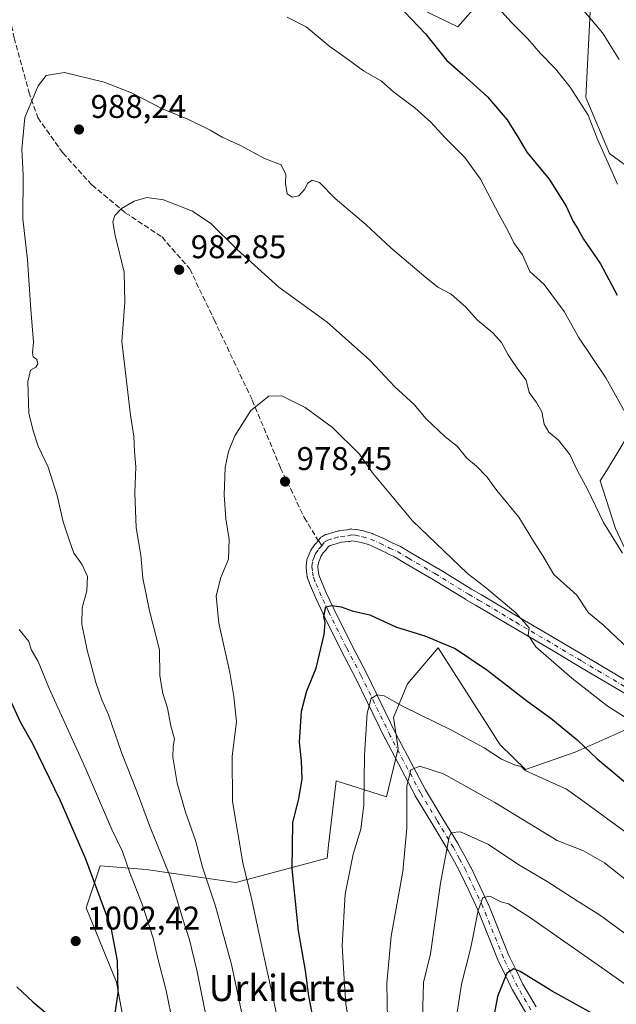
# Model space of a CAD drawing. Units: metres. Extents: x 620483 to 623919, y 4764192 to 4766568.
# Drawn here: x 620740 to 620922, y 4765222 to 4765522 of the extents above; entities that cross this region are included whole.
import ezdxf
from ezdxf.enums import TextEntityAlignment as Align

# ---------------------------------------------------------------- set-up
doc = ezdxf.new("R2010")
doc.units = ezdxf.units.M
doc.header["$MEASUREMENT"] = 0
doc.linetypes.add('DGN Style 3', pattern=[2.307223, 1.648017, -0.659207])
doc.linetypes.add('DGN Style 4', pattern=[2.638475, 1.318413, -0.659207, 0.001648, -0.659207])
for name, color, linetype, lineweight in [('Arbolado forestal CxS', 92, 'Continuous', 0), ('Curva de nivel maestra', 30, 'Continuous', 30), ('Curva de nivel normal', 30, 'Continuous', 0), ('Pastizal CxS', 92, 'Continuous', 0), ('Pista no pavimentada Cxs', 111, 'Continuous', 0), ('Pista no pavimentada eje', 91, 'DGN Style 4', 0), ('Punto de cota en terreno', 7, 'Continuous', 0), ('Rótulo de punto de cota en terreno', 7, 'Continuous', 0), ('Senda', 7, 'DGN Style 3', 0), ('Senda no paivmentada conexión', 7, 'DGN Style 3', 0), ('Texto cartográfico', 7, 'Continuous', 0)]:
    doc.layers.add(name, color=color, linetype=linetype, lineweight=lineweight)
doc.styles.add('Style-Arial', font='txt')

# ---------------------------------------------------------------- blocks, each defined once
blk = doc.blocks.new('*U7')
at = {"layer": 'Arbolado forestal CxS', "color": 92, "linetype": 'Continuous', "lineweight": 0}
blk.add_polyline3d([(620880.5985, 4765527.6637, 1004.4913), (620873.7325, 4765519.9287, 1002.3576), (620862.2095, 4765525.4641, 1001.1295)], dxfattribs=at)
blk = doc.blocks.new('5PATER')
at = {"layer": 'Punto de cota en terreno', "linetype": 'Continuous', "lineweight": 0}
h = blk.add_hatch(color=51, dxfattribs=at)
edge = h.paths.add_edge_path()
edge.add_ellipse((0, 0), major_axis=(-0.11, -0.111), ratio=0.999422, start_angle=0, end_angle=360)

msp = doc.modelspace()

# ---------------------------------------------------------------- linework, layer by layer
at = {"layer": 'Arbolado forestal CxS', "color": 92, "linetype": 'Continuous', "lineweight": 0}
for points in [[(620914.3035, 4765526.4683, 1010.8912), (620912.3745, 4765526.8993, 1010.4471), (620898.8677, 4765537.4871, 1009.5264), (620895.0523, 4765540.5913, 1009.511), (620882.7791, 4765550.5757, 1008.3806), (620880.4487, 4765537.1933, 1005.6512), (620880.5985, 4765527.6637, 1004.4913), (620873.7325, 4765519.9287, 1002.3576), (620862.2095, 4765525.4641, 1001.1295), (620840.4355, 4765536.5563, 999.015), (620823.5529, 4765559.7995, 1001.5088), (620806.7689, 4765576.6905, 1003), (620796.1211, 4765585.5313, 1003.1558), (620793.2511, 4765587.9143, 1003.0848), (620768.5113, 4765585.6133, 998.9634), (620741.9063, 4765580.7409, 996.45), (620718.9821, 4765584.1879, 994.7523)], [(620936.1495, 4765469.4487, 1008.2567), (620920.0805, 4765481.2671, 1005.3782), (620912.8249, 4765498.3091, 1005.3897), (620914.3035, 4765526.4683, 1010.8912)], [(620914.3035, 4765526.4683, 1010.8912), (620912.8249, 4765498.3091, 1005.3897), (620920.0805, 4765481.2671, 1005.3782), (620936.1495, 4765469.4487, 1008.2567)], [(620929.7723, 4765349.8761, 989.5574), (620921.8805, 4765366.9081, 990.4733), (620917.2049, 4765381.4501, 991.3876), (620919.6849, 4765385.3023, 992.1593), (620925.8771, 4765395.5691, 994.2359)], [(620925.8771, 4765395.5691, 994.2359), (620919.6849, 4765385.3023, 992.1593), (620917.2049, 4765381.4501, 991.3876), (620921.8805, 4765366.9081, 990.4733), (620929.7723, 4765349.8761, 989.5574)], [(620774.5503, 4765201.8763, 998.7428), (620769.6849, 4765228.4893, 1000.3266), (620760.4331, 4765251.2193, 1001.7436), (620764.6793, 4765263.9963, 998.5467), (620778.6713, 4765262.9481, 992.7921), (620806.0523, 4765258.9369, 981.4224), (620833.8877, 4765266.3703, 972.4163), (620834.3573, 4765270.3137, 972.539), (620836.6929, 4765289.9283, 972.5342), (620852.0159, 4765285.0881, 967.6322), (620855.5971, 4765299.7621, 967.1191), (620854.1773, 4765309.2709, 968.9062), (620858.4625, 4765319.5069, 971.9409), (620867.8197, 4765330.4599, 974.8154), (620886.7081, 4765300.8927, 970.9542), (620894.4501, 4765293.3905, 970.0491), (620909.6121, 4765298.7163, 973.9976), (620926.0163, 4765305.9681, 979.8413)], [(620926.0163, 4765305.9681, 979.8413), (620909.6121, 4765298.7163, 973.9976), (620894.4501, 4765293.3905, 970.0491), (620886.7081, 4765300.8927, 970.9542), (620867.8197, 4765330.4599, 974.8154), (620858.4625, 4765319.5069, 971.9409), (620854.1773, 4765309.2709, 968.9062), (620855.5971, 4765299.7621, 967.1191), (620852.0159, 4765285.0881, 967.6322), (620836.6929, 4765289.9283, 972.5342), (620834.3573, 4765270.3137, 972.539), (620833.8877, 4765266.3703, 972.4163), (620806.0523, 4765258.9369, 981.4224), (620778.6713, 4765262.9481, 992.7921), (620764.6793, 4765263.9963, 998.5467), (620760.4331, 4765251.2193, 1001.7436), (620769.6849, 4765228.4893, 1000.3266), (620774.5503, 4765201.8763, 998.7428)]]:
    msp.add_polyline3d(points, dxfattribs=at)
at = {"layer": 'Curva de nivel maestra', "color": 30, "linetype": 'Continuous', "lineweight": 30, "flags": 128}
for points, elevation in [([(620857.55, 4765524.4701), (620863.96, 4765517.7801), (620870.37, 4765509.6801), (620875.3, 4765505.3701), (620882.82, 4765498.5401), (620888.8, 4765491.5201), (620892.14, 4765486.1201), (620894.8, 4765481.6301), (620901.64, 4765473.4101), (620906.88, 4765465.1701), (620908.97, 4765460.5201), (620910.39, 4765458.2701), (620912.16, 4765455.1201), (620917.35, 4765447.6601), (620922.37, 4765438.0201)], 1000), ([(620831.06, 4765210.3501), (620828.32, 4765224.2301), (620827.32, 4765232.1201), (620825.12, 4765244.1601), (620823.24, 4765263.0701), (620823.48, 4765277.1101), (620825.27, 4765284.5701), (620826.26, 4765290.4401), (620826.04, 4765296.0601), (620825.48, 4765301.7201), (620826.12, 4765311.1401), (620827.69, 4765317.3801), (620830.61, 4765324.2601), (620832.98, 4765334.5401), (620833.26, 4765338.1001), (620832.88, 4765340.0701), (620833.53, 4765343.0201), (620835.38, 4765343.4201), (620838.14, 4765343.0101), (620841.56, 4765341.8101), (620846.93, 4765340.5901), (620855.1, 4765336.8401), (620863.68, 4765334.1501), (620872.99, 4765330.2501), (620882.58, 4765323.8201), (620895.22, 4765314.0701), (620902.17, 4765309.0301), (620910.16, 4765302.4201), (620916.24, 4765296.6701), (620921.83, 4765292.1101), (620930.6, 4765284.6701)], 975), ([(620769.17, 4765218.4801), (620770.14, 4765225.2401), (620769.98, 4765235.0401), (620768.04, 4765245.1901), (620760.27, 4765266.0501), (620752.54, 4765283.8201), (620744.12, 4765301.2701), (620740.39, 4765307.8701), (620736.95, 4765315.1001)], 1000), ([(620922.03, 4765215.0101), (620902.56, 4765225.8201), (620892.84, 4765231.8401), (620890.91, 4765232.5601), (620888.72, 4765231.3001), (620885.92, 4765224.1501), (620883.98, 4765213.7001)], 950), ([(620739.23, 4765227.1101), (620744.15, 4765222.4901), (620751.13, 4765216.6201)], 1000)]:
    msp.add_lwpolyline(points, dxfattribs=dict(at, elevation=elevation))
at = {"layer": 'Curva de nivel normal', "color": 30, "linetype": 'Continuous', "lineweight": 0, "flags": 128}
for points, elevation in [([(620882.24, 4765530.03), (620890.16, 4765521.19), (620895.18, 4765516.19), (620898.99, 4765511.8), (620903.58, 4765507.08), (620908.04, 4765501.54), (620913.5, 4765493), (620916.24, 4765485.8), (620922.46, 4765471.86)], 1005), ([(620909.52, 4765528.01), (620917.92, 4765518.08), (620922.99, 4765509.93)], 1010), ([(620821.74, 4765522.89), (620827.48, 4765519.91), (620834.79, 4765513.84), (620839.58, 4765510.47), (620845.05, 4765506.45), (620850.54, 4765503.28), (620854.27, 4765500), (620860.66, 4765495.17), (620865.59, 4765490.82), (620869.91, 4765486.03), (620875.91, 4765480.06), (620880.65, 4765473.47), (620886.37, 4765462.53), (620888.99, 4765457.82), (620890.88, 4765454.04), (620893.5, 4765450.33), (620895.76, 4765445.25), (620900.13, 4765441.29), (620906.24, 4765433.1), (620910.62, 4765425.2), (620918.9, 4765412.81), (620924.86, 4765402.28)], 995), ([(620798.97, 4765208.54), (620796.17, 4765221.98), (620794.2, 4765232.21), (620791.87, 4765241.4), (620789.76, 4765248.07), (620785.92, 4765261), (620779.74, 4765276.33), (620775.98, 4765286.53), (620771.13, 4765298.54), (620767.21, 4765310.09), (620765.13, 4765314.62), (620763.34, 4765319.96), (620760.68, 4765329.79), (620759.1, 4765337.72), (620759.15, 4765342.68), (620760.63, 4765347.86), (620760.76, 4765352.21), (620759.03, 4765356.05), (620756.58, 4765359.36), (620755.35, 4765363.18), (620753.35, 4765368.88), (620751.5, 4765377), (620748.82, 4765385.64), (620745.72, 4765391.97), (620744.36, 4765396.38), (620742.89, 4765401.93), (620742.61, 4765411.7), (620743.44, 4765415.18), (620745.01, 4765416.1), (620745.68, 4765417.11), (620745.3, 4765418.45), (620744.18, 4765419.24), (620743.97, 4765420.51), (620744.36, 4765423.73), (620743.46, 4765433.69), (620742.53, 4765448.8), (620741.07, 4765461.32), (620741.2, 4765474.62), (620740.8, 4765482.57), (620741.72, 4765492.2), (620745.73, 4765501.88), (620748.2, 4765505.02), (620753.77, 4765505.92), (620765.89, 4765503.05), (620774.22, 4765499.75), (620783.92, 4765494.75), (620791.38, 4765491.78), (620798.19, 4765488.38), (620801.84, 4765486.24), (620807.51, 4765483.74), (620814.81, 4765479.7), (620819.93, 4765477.84), (620821.28, 4765474.89), (620821.16, 4765472.1), (620821.69, 4765468.96), (620823.28, 4765467.96), (620825.24, 4765468.4), (620827.02, 4765470.33), (620828.03, 4765472.21), (620829.35, 4765473.14), (620831.53, 4765472.39), (620836.39, 4765467.5), (620845.75, 4765459.61), (620853.31, 4765452.47), (620863.97, 4765443.46), (620867.67, 4765440.5), (620871.78, 4765438.41), (620876.12, 4765434.49), (620879.81, 4765430.44), (620884.5, 4765426.57), (620887.14, 4765423.64), (620889.1, 4765419.84), (620892.04, 4765415.53), (620894.66, 4765412.15), (620895.55, 4765408.38), (620897.83, 4765405.33), (620899.41, 4765402.46), (620900.07, 4765398.75), (620901.53, 4765396.26), (620904.49, 4765393.87), (620907.96, 4765389.45), (620910.28, 4765384.52), (620913.34, 4765378.86), (620918.23, 4765368.77), (620924.03, 4765359.37)], 990), ([(620812.6, 4765196.87), (620804.7, 4765233.96), (620799.85, 4765251.67), (620795.87, 4765263.64), (620793.77, 4765271.71), (620790.68, 4765280.34), (620788.13, 4765289.19), (620786.82, 4765297.17), (620786.89, 4765300.39), (620787.33, 4765302.72), (620786.2, 4765306.74), (620785.16, 4765312.11), (620783.73, 4765316.61), (620782.89, 4765321.97), (620782.76, 4765329.91), (620779.7, 4765341.8), (620777.69, 4765351.72), (620777.06, 4765358.74), (620775.64, 4765367.1), (620775.28, 4765377.74), (620775.54, 4765385.72), (620775.11, 4765390.39), (620774.96, 4765395.06), (620773.88, 4765401.46), (620771.3, 4765423.91), (620772.18, 4765435.83), (620771.98, 4765445.05), (620769.2, 4765456.3), (620768.52, 4765460.39), (620769.17, 4765462.39), (620771.16, 4765464.5), (620775.08, 4765466.74), (620778.88, 4765467.8), (620784, 4765467.15), (620792.82, 4765463.64), (620798.46, 4765459.94), (620806.45, 4765451.94), (620819.16, 4765440.5), (620833.91, 4765429.82), (620846.93, 4765418.27), (620854.58, 4765410.08), (620860.44, 4765404.7), (620864.15, 4765400.35), (620869.96, 4765394.88), (620873.56, 4765392.05), (620876.52, 4765388.35), (620879.44, 4765385.95), (620882.7, 4765382.58), (620885.66, 4765378.46), (620892.4, 4765370.4), (620896.9, 4765363.03), (620899.75, 4765358.57), (620903.02, 4765352.85), (620910.04, 4765346.54), (620913.63, 4765341.14), (620918.18, 4765337.4), (620929.79, 4765326.39)], 985), ([(620819.72, 4765213.3), (620814.06, 4765238.93), (620810.98, 4765253.62), (620808.16, 4765264.88), (620805.02, 4765283.66), (620804.92, 4765297.44), (620806.27, 4765307.92), (620805.44, 4765315.63), (620804.27, 4765322.94), (620800.88, 4765338.03), (620800.1, 4765346.32), (620801.51, 4765351.95), (620803.78, 4765357.53), (620804.04, 4765363.52), (620803.03, 4765369.85), (620802.51, 4765377.15), (620802.82, 4765385.51), (620803.83, 4765390.34), (620805.72, 4765395.12), (620810.63, 4765402.9), (620816.09, 4765407.26), (620820.12, 4765407.31), (620827.24, 4765403.78), (620835.57, 4765397.72), (620843.77, 4765389.6), (620847.74, 4765383.89), (620859.92, 4765369.25), (620876.71, 4765353.21), (620881.99, 4765349.15), (620891.39, 4765341.29), (620895.58, 4765336.56), (620895.24, 4765334.41), (620897.6, 4765330.82), (620908.61, 4765321.22), (620919.34, 4765312.86), (620928.26, 4765307.13)], 980), ([(620786.95, 4765215.4), (620784.83, 4765225.99), (620782.22, 4765235.71), (620780.8, 4765241.96), (620777.46, 4765252.29), (620773.74, 4765261.9), (620771.51, 4765268.34), (620768.26, 4765275.13), (620760.09, 4765294.02), (620749.2, 4765317.9), (620745.74, 4765326.32), (620743.64, 4765329.98), (620742.93, 4765332.41), (620739.98, 4765336.13)], 995), ([(620930.08, 4765270.57), (620911.16, 4765284.33), (620906.9, 4765287.42), (620894.29, 4765293.13), (620893.12, 4765294.29), (620891.02, 4765294.85), (620887.1, 4765296.59), (620881.82, 4765299.98), (620871.89, 4765305.38), (620857.13, 4765312.62), (620851.35, 4765315.84), (620849.17, 4765316.15), (620847.38, 4765315.03), (620846.16, 4765310.55), (620845.28, 4765297.72), (620845.1, 4765282.61), (620844.19, 4765275.23), (620841.84, 4765267.61), (620839.36, 4765255.4), (620838.53, 4765239.75), (620839.1, 4765229.44), (620839.66, 4765221.82), (620842.39, 4765205.55)], 970), ([(620976.72, 4765221.38), (620964.07, 4765229.24), (620946.06, 4765243.27), (620938.78, 4765249.2), (620928.8, 4765256.75), (620918.48, 4765264.98), (620912.12, 4765268.62), (620904.04, 4765271.76), (620885.1, 4765283.37), (620869.4, 4765292.11), (620862.14, 4765294.4), (620859.4, 4765293.26), (620858.2, 4765288.27), (620858.26, 4765275.46), (620856.96, 4765262.32), (620853.45, 4765242.58), (620852.08, 4765228.2), (620852.42, 4765211.13)], 965), ([(620862.65, 4765206.12), (620863.28, 4765228.4), (620865.48, 4765237.14), (620868.54, 4765258.69), (620871.12, 4765272.88), (620871.88, 4765274.21), (620874.55, 4765274.42), (620883.14, 4765270.51), (620892.41, 4765264.34), (620901.04, 4765259.2), (620910.15, 4765253.3), (620917.33, 4765248.83), (620929.24, 4765240.16), (620935.56, 4765236.54), (620943.34, 4765231.57), (620958.34, 4765220.68)], 960), ([(620872.74, 4765214.06), (620874.94, 4765227.97), (620877.73, 4765239.07), (620879.96, 4765250.44), (620881.39, 4765254.39), (620883.56, 4765254.72), (620886.9, 4765253.08), (620889.23, 4765252.43), (620895.92, 4765248.16), (620918.67, 4765232.29), (620934.92, 4765220.84)], 955)]:
    msp.add_lwpolyline(points, dxfattribs=dict(at, elevation=elevation))
at = {"layer": 'Pastizal CxS', "color": 92, "linetype": 'Continuous', "lineweight": 0}
for points in [[(620914.3035, 4765526.4683, 1010.8912), (620912.3745, 4765526.8993, 1010.4471), (620898.8677, 4765537.4871, 1009.5264), (620895.0523, 4765540.5913, 1009.511), (620882.7791, 4765550.5757, 1008.3806), (620880.4487, 4765537.1933, 1005.6512), (620880.5985, 4765527.6637, 1004.4913), (620873.7325, 4765519.9287, 1002.3576), (620862.2095, 4765525.4641, 1001.1295), (620840.4355, 4765536.5563, 999.015), (620823.5529, 4765559.7995, 1001.5088), (620806.7689, 4765576.6905, 1003), (620796.1211, 4765585.5313, 1003.1558), (620793.2511, 4765587.9143, 1003.0848), (620768.5113, 4765585.6133, 998.9634), (620741.9063, 4765580.7409, 996.45), (620718.9821, 4765584.1879, 994.7523)], [(620862.2095, 4765525.4641, 1001.1295), (620873.7325, 4765519.9287, 1002.3576), (620880.5985, 4765527.6637, 1004.4913)], [(620914.3035, 4765526.4683, 1010.8912), (620912.8249, 4765498.3091, 1005.3897), (620920.0805, 4765481.2671, 1005.3782), (620936.1495, 4765469.4487, 1008.2567)], [(620914.3035, 4765526.4683, 1010.8912), (620912.8249, 4765498.3091, 1005.3897), (620920.0805, 4765481.2671, 1005.3782), (620936.1495, 4765469.4487, 1008.2567)], [(620925.8771, 4765395.5691, 994.2359), (620919.6849, 4765385.3023, 992.1593), (620917.2049, 4765381.4501, 991.3876), (620921.8805, 4765366.9081, 990.4733), (620929.7723, 4765349.8761, 989.5574)], [(620925.8771, 4765395.5691, 994.2359), (620919.6849, 4765385.3023, 992.1593), (620917.2049, 4765381.4501, 991.3876), (620921.8805, 4765366.9081, 990.4733), (620929.7723, 4765349.8761, 989.5574)], [(620926.0163, 4765305.9681, 979.8413), (620909.6121, 4765298.7163, 973.9976), (620894.4501, 4765293.3905, 970.0491), (620886.7081, 4765300.8927, 970.9542), (620867.8197, 4765330.4599, 974.8154), (620858.4625, 4765319.5069, 971.9409), (620854.1773, 4765309.2709, 968.9062), (620855.5971, 4765299.7621, 967.1191), (620852.0159, 4765285.0881, 967.6322), (620836.6929, 4765289.9283, 972.5342), (620834.3573, 4765270.3137, 972.539), (620833.8877, 4765266.3703, 972.4163), (620806.0523, 4765258.9369, 981.4224), (620778.6713, 4765262.9481, 992.7921), (620764.6793, 4765263.9963, 998.5467), (620760.4331, 4765251.2193, 1001.7436), (620769.6849, 4765228.4893, 1000.3266), (620774.5503, 4765201.8763, 998.7428)], [(620926.0163, 4765305.9681, 979.8413), (620909.6121, 4765298.7163, 973.9976), (620894.4501, 4765293.3905, 970.0491), (620886.7081, 4765300.8927, 970.9542), (620867.8197, 4765330.4599, 974.8154), (620858.4625, 4765319.5069, 971.9409), (620854.1773, 4765309.2709, 968.9062), (620855.5971, 4765299.7621, 967.1191), (620852.0159, 4765285.0881, 967.6322), (620836.6929, 4765289.9283, 972.5342), (620834.3573, 4765270.3137, 972.539), (620833.8877, 4765266.3703, 972.4163), (620806.0523, 4765258.9369, 981.4224), (620778.6713, 4765262.9481, 992.7921), (620764.6793, 4765263.9963, 998.5467), (620760.4331, 4765251.2193, 1001.7436), (620769.6849, 4765228.4893, 1000.3266), (620774.5503, 4765201.8763, 998.7428)]]:
    msp.add_polyline3d(points, dxfattribs=at)
at = {"layer": 'Pista no pavimentada Cxs', "color": 111, "linetype": 'Continuous', "lineweight": 0}
for points in [[(620894.5335, 4765219.1763, 954.2591), (620890.4623, 4765226.1883, 954.5525), (620890.4033, 4765226.2989, 954.5014), (620888.2031, 4765230.7945, 952.983), (620886.0529, 4765235.1949, 954.3861), (620886.0001, 4765235.3135, 954.5379), (620879.7643, 4765250.8211, 966.7736), (620877.2009, 4765256.2749, 968.1233), (620874.6035, 4765261.8069, 967.6553), (620872.7137, 4765265.2809, 968.4344), (620870.8575, 4765268.7007, 969.512), (620865.8539, 4765277.0003, 974.4983), (620860.8103, 4765285.3551, 976.9745), (620860.7683, 4765285.4299, 976.967), (620851.5683, 4765302.8599, 977.5786), (620851.5401, 4765302.9155, 977.5884), (620842.7079, 4765321.1541, 971.954), (620838.2217, 4765329.6929, 973.8368), (620838.2027, 4765329.7303, 973.8418), (620832.7209, 4765340.7803, 975.3751), (620832.7003, 4765340.8233, 975.3797), (620830.4871, 4765345.5981, 976.0072), (620830.4691, 4765345.6383, 976.0115), (620828.5391, 4765350.0833, 976.3746), (620828.4959, 4765350.1921, 976.3781), (620827.9431, 4765351.7549, 976.3919), (620827.8675, 4765352.0425, 976.3871), (620827.8561, 4765352.1159, 976.3851), (620827.6361, 4765353.7557, 976.4545), (620827.6313, 4765353.7949, 976.457), (620827.4813, 4765355.1349, 976.5395), (620827.4703, 4765355.3351, 976.5518), (620827.4851, 4765355.5665, 976.5632), (620827.6951, 4765357.1865, 976.6503), (620827.7401, 4765357.4163, 976.6632), (620827.8149, 4765357.6383, 976.6772), (620828.2885, 4765358.7933, 976.7546), (620828.7127, 4765359.8829, 976.8283), (620828.8313, 4765360.1301, 976.8449), (620828.9081, 4765360.2515, 976.8529), (620829.8279, 4765361.5865, 976.9412), (620829.9313, 4765361.7223, 976.9502), (620829.9759, 4765361.7731, 976.9535), (620830.7865, 4765362.6687, 977.0161), (620831.6727, 4765363.8915, 977.1244), (620831.8387, 4765364.0891, 977.1414), (620832.0315, 4765364.2609, 977.1558), (620832.2469, 4765364.4035, 977.1672), (620833.2285, 4765364.9429, 977.2436), (620833.4795, 4765365.0567, 977.2648), (620833.5767, 4765365.0889, 977.2719), (620835.6867, 4765365.7231, 977.4306), (620837.4565, 4765366.2225, 977.5743), (620837.6327, 4765366.2629, 977.5904), (620837.8033, 4765366.2845, 977.6044), (620840.0333, 4765366.4607, 977.7799), (620840.8091, 4765366.6783, 977.8703), (620841.0227, 4765366.7245, 977.8935), (620841.2405, 4765366.7443, 977.9127), (620841.4587, 4765366.7377, 977.9272), (620842.6639, 4765366.6277, 978.0017), (620842.8127, 4765366.6077, 978.0167), (620842.8555, 4765366.5997, 978.0205), (620845.0405, 4765366.1597, 978.187), (620845.1935, 4765366.1219, 978.1952), (620847.6733, 4765365.3919, 978.2725), (620847.7809, 4765365.3567, 978.284), (620847.8919, 4765365.3119, 978.2933), (620850.7019, 4765364.0719, 978.5163), (620850.7737, 4765364.0383, 978.522), (620853.7521, 4765362.5641, 978.5757), (620856.1001, 4765361.4791, 978.5103), (620856.2579, 4765361.3965, 978.5037), (620859.6545, 4765359.3605, 978.5334), (620867.7123, 4765354.6853, 978.9432), (620867.7487, 4765354.6637, 978.9485), (620877.9905, 4765348.3945, 979.5231), (620881.0387, 4765346.6261, 979.9123), (620892.3409, 4765339.8681, 980.9674), (620904.1959, 4765332.9631, 982.081), (620912.6353, 4765327.9173, 982.3918), (620929.7365, 4765317.7995, 983.7747)], [(620894.5335, 4765219.1763, 954.2591), (620890.4623, 4765226.1883, 954.5525), (620890.4033, 4765226.2989, 954.5014), (620888.2031, 4765230.7945, 952.983), (620886.0529, 4765235.1949, 954.3861), (620886.0001, 4765235.3135, 954.5379), (620879.7643, 4765250.8211, 966.7736), (620877.2009, 4765256.2749, 968.1233), (620874.6035, 4765261.8069, 967.6553), (620872.7137, 4765265.2809, 968.4344), (620870.8575, 4765268.7007, 969.512), (620865.8539, 4765277.0003, 974.4983), (620860.8103, 4765285.3551, 976.9745), (620860.7683, 4765285.4299, 976.967), (620851.5683, 4765302.8599, 977.5786), (620851.5401, 4765302.9155, 977.5884), (620842.7079, 4765321.1541, 971.954), (620838.2217, 4765329.6929, 973.8368), (620838.2027, 4765329.7303, 973.8418), (620832.7209, 4765340.7803, 975.3751), (620832.7003, 4765340.8233, 975.3797), (620830.4871, 4765345.5981, 976.0072), (620830.4691, 4765345.6383, 976.0115), (620828.5391, 4765350.0833, 976.3746), (620828.4959, 4765350.1921, 976.3781), (620827.9431, 4765351.7549, 976.3919), (620827.8675, 4765352.0425, 976.3871), (620827.8561, 4765352.1159, 976.3851), (620827.6361, 4765353.7557, 976.4545), (620827.6313, 4765353.7949, 976.457), (620827.4813, 4765355.1349, 976.5395), (620827.4703, 4765355.3351, 976.5518), (620827.4851, 4765355.5665, 976.5632), (620827.6951, 4765357.1865, 976.6503), (620827.7401, 4765357.4163, 976.6632), (620827.8149, 4765357.6383, 976.6772), (620828.2885, 4765358.7933, 976.7546), (620828.7127, 4765359.8829, 976.8283), (620828.8313, 4765360.1301, 976.8449), (620828.9081, 4765360.2515, 976.8529), (620829.8279, 4765361.5865, 976.9412), (620829.9313, 4765361.7223, 976.9502), (620829.9759, 4765361.7731, 976.9535), (620830.7865, 4765362.6687, 977.0161), (620831.6727, 4765363.8915, 977.1244), (620831.8387, 4765364.0891, 977.1414), (620832.0315, 4765364.2609, 977.1558), (620832.2469, 4765364.4035, 977.1672), (620833.2285, 4765364.9429, 977.2436), (620833.4795, 4765365.0567, 977.2648), (620833.5767, 4765365.0889, 977.2719), (620835.6867, 4765365.7231, 977.4306), (620837.4565, 4765366.2225, 977.5743), (620837.6327, 4765366.2629, 977.5904), (620837.8033, 4765366.2845, 977.6044), (620840.0333, 4765366.4607, 977.7799), (620840.8091, 4765366.6783, 977.8703), (620841.0227, 4765366.7245, 977.8935), (620841.2405, 4765366.7443, 977.9127), (620841.4587, 4765366.7377, 977.9272), (620842.6639, 4765366.6277, 978.0017), (620842.8127, 4765366.6077, 978.0167), (620842.8555, 4765366.5997, 978.0205), (620845.0405, 4765366.1597, 978.187), (620845.1935, 4765366.1219, 978.1952), (620847.6733, 4765365.3919, 978.2725), (620847.7809, 4765365.3567, 978.284), (620847.8919, 4765365.3119, 978.2933), (620850.7019, 4765364.0719, 978.5163), (620850.7737, 4765364.0383, 978.522), (620853.7521, 4765362.5641, 978.5757), (620856.1001, 4765361.4791, 978.5103), (620856.2579, 4765361.3965, 978.5037), (620859.6545, 4765359.3605, 978.5334), (620867.7123, 4765354.6853, 978.9432), (620867.7487, 4765354.6637, 978.9485), (620877.9905, 4765348.3945, 979.5231), (620881.0387, 4765346.6261, 979.9123), (620892.3409, 4765339.8681, 980.9674), (620904.1959, 4765332.9631, 982.081), (620912.6353, 4765327.9173, 982.3918), (620929.7365, 4765317.7995, 983.7747)], [(620927.9037, 4765314.7009, 983.9454), (620910.7949, 4765324.8231, 981.9203), (620902.3663, 4765329.8627, 981.1555), (620890.5113, 4765336.7679, 980.1061), (620879.2115, 4765343.5243, 979.2019), (620876.1655, 4765345.2915, 978.8778), (620876.1293, 4765345.3131, 978.8732), (620865.8873, 4765351.5821, 978.0308), (620857.8257, 4765356.2599, 977.7048), (620854.5025, 4765358.2515, 977.6679), (620852.2203, 4765359.3061, 977.7254), (620852.1765, 4765359.3271, 977.7248), (620849.2123, 4765360.7945, 977.5412), (620846.5451, 4765361.9713, 977.2853), (620844.2525, 4765362.6461, 977.2704), (620842.2399, 4765363.0513, 977.2809), (620841.4617, 4765363.1225, 977.2756), (620840.8361, 4765362.9471, 977.2303), (620840.6627, 4765362.9075, 977.2198), (620840.4919, 4765362.8857, 977.2125), (620838.2635, 4765362.7097, 977.1411), (620836.6937, 4765362.2669, 977.0694), (620834.7953, 4765361.6961, 976.99), (620834.3507, 4765361.4519, 976.963), (620833.6439, 4765360.4769, 976.8788), (620833.5655, 4765360.3761, 976.8696), (620833.5209, 4765360.3251, 976.8647), (620832.7245, 4765359.4455, 976.7778), (620831.9915, 4765358.3817, 976.6974), (620831.6315, 4765357.4573, 976.6329), (620831.2349, 4765356.4899, 976.5488), (620831.0831, 4765355.3193, 976.4473), (620831.2067, 4765354.2151, 976.3444), (620831.3995, 4765352.7795, 976.2051), (620831.8661, 4765351.4595, 976.0679), (620833.7625, 4765347.0923, 975.5697), (620835.9565, 4765342.3587, 975.1094), (620841.4183, 4765331.3489, 973.4281), (620845.9087, 4765322.8023, 971.9399), (620845.9351, 4765322.7497, 971.9285), (620854.7665, 4765304.5129, 979.153), (620863.9279, 4765287.1561, 973.81), (620868.9363, 4765278.8599, 969.184), (620873.9703, 4765270.5099, 966.3666), (620874.0021, 4765270.4537, 966.3592), (620875.8769, 4765266.9995, 964.9336), (620877.7913, 4765263.4803, 961.7238), (620877.8395, 4765263.3851, 961.6944), (620880.4593, 4765257.8055, 964.3859), (620883.0441, 4765252.3057, 962.5039), (620883.0851, 4765252.2117, 962.4807), (620889.3159, 4765236.7171, 955.8511), (620891.4371, 4765232.3759, 955.4256), (620893.6089, 4765227.9387, 953.5006), (620897.6279, 4765221.0163, 954.3749)], [(620927.9037, 4765314.7009, 983.9454), (620910.7949, 4765324.8231, 981.9203), (620902.3663, 4765329.8627, 981.1555), (620890.5113, 4765336.7679, 980.1061), (620879.2115, 4765343.5243, 979.2019), (620876.1655, 4765345.2915, 978.8778), (620876.1293, 4765345.3131, 978.8732), (620865.8873, 4765351.5821, 978.0308), (620857.8257, 4765356.2599, 977.7048), (620854.5025, 4765358.2515, 977.6679), (620852.2203, 4765359.3061, 977.7254), (620852.1765, 4765359.3271, 977.7248), (620849.2123, 4765360.7945, 977.5412), (620846.5451, 4765361.9713, 977.2853), (620844.2525, 4765362.6461, 977.2704), (620842.2399, 4765363.0513, 977.2809), (620841.4617, 4765363.1225, 977.2756), (620840.8361, 4765362.9471, 977.2303), (620840.6627, 4765362.9075, 977.2198), (620840.4919, 4765362.8857, 977.2125), (620838.2635, 4765362.7097, 977.1411), (620836.6937, 4765362.2669, 977.0694), (620834.7953, 4765361.6961, 976.99), (620834.3507, 4765361.4519, 976.963), (620833.6439, 4765360.4769, 976.8788), (620833.5655, 4765360.3761, 976.8696), (620833.5209, 4765360.3251, 976.8647), (620832.7245, 4765359.4455, 976.7778), (620831.9915, 4765358.3817, 976.6974), (620831.6315, 4765357.4573, 976.6329), (620831.2349, 4765356.4899, 976.5488), (620831.0831, 4765355.3193, 976.4473), (620831.2067, 4765354.2151, 976.3444), (620831.3995, 4765352.7795, 976.2051), (620831.8661, 4765351.4595, 976.0679), (620833.7625, 4765347.0923, 975.5697), (620835.9565, 4765342.3587, 975.1094), (620841.4183, 4765331.3489, 973.4281), (620845.9087, 4765322.8023, 971.9399), (620845.9351, 4765322.7497, 971.9285), (620854.7665, 4765304.5129, 979.153), (620863.9279, 4765287.1561, 973.81), (620868.9363, 4765278.8599, 969.184), (620873.9703, 4765270.5099, 966.3666), (620874.0021, 4765270.4537, 966.3592), (620875.8769, 4765266.9995, 964.9336), (620877.7913, 4765263.4803, 961.7238), (620877.8395, 4765263.3851, 961.6944), (620880.4593, 4765257.8055, 964.3859), (620883.0441, 4765252.3057, 962.5039), (620883.0851, 4765252.2117, 962.4807), (620889.3159, 4765236.7171, 955.8511), (620891.4371, 4765232.3759, 955.4256), (620893.6089, 4765227.9387, 953.5006), (620897.6279, 4765221.0163, 954.3749)]]:
    msp.add_polyline3d(points, dxfattribs=at)
at = {"layer": 'Pista no pavimentada eje', "color": 91, "linetype": 'DGN Style 4', "lineweight": 0}
for points in [[(620832.1865, 4765361.5331, 976.9224), (620833.1301, 4765362.8351, 977.0362), (620834.0951, 4765363.3651, 977.1146), (620836.1901, 4765363.9951, 977.2484), (620837.9451, 4765364.4901, 977.3735), (620840.3501, 4765364.6801, 977.5067), (620841.2951, 4765364.9451, 977.5962), (620842.5001, 4765364.8351, 977.633), (620844.6851, 4765364.3951, 977.7137), (620847.1651, 4765363.6651, 977.6814), (620849.9751, 4765362.4251, 977.8845), (620852.9751, 4765360.9401, 978.1527), (620855.3451, 4765359.8451, 978.0858), (620858.7401, 4765357.8101, 977.9844), (620866.8089, 4765353.1283, 978.3105), (620877.0689, 4765346.8483, 979.0029), (620880.1251, 4765345.0751, 979.493), (620891.4261, 4765338.3179, 980.4263), (620903.2811, 4765331.4129, 981.5351), (620911.7151, 4765326.3701, 982.0583), (620928.8201, 4765316.2501, 983.708)], [(620896.0901, 4765220.0801, 954.0256), (620892.0201, 4765227.0901, 951.8644), (620889.8201, 4765231.5851, 953.6612), (620887.6701, 4765235.9851, 952.6194), (620881.4151, 4765251.5401, 964.4631), (620878.8301, 4765257.0401, 966.1432), (620876.2101, 4765262.6201, 963.6217), (620874.2951, 4765266.1401, 966.1808), (620872.4201, 4765269.5951, 966.292), (620867.3951, 4765277.9301, 972.2632), (620862.3601, 4765286.2701, 975.0736), (620853.1601, 4765303.7001, 977.9279), (620844.3151, 4765321.9651, 971.925), (620839.8151, 4765330.5301, 973.5849), (620834.3333, 4765341.5801, 975.2186), (620832.1201, 4765346.3551, 975.6599), (620830.1901, 4765350.8001, 976.1891), (620829.6401, 4765352.3551, 976.2721), (620829.4201, 4765353.9951, 976.3965), (620829.2701, 4765355.3351, 976.4993), (620829.4801, 4765356.9551, 976.6137), (620829.9601, 4765358.1251, 976.6947), (620830.3901, 4765359.2301, 976.77), (620831.3101, 4765360.5651, 976.8587), (620832.1865, 4765361.5331, 976.9224)]]:
    msp.add_polyline3d(points, dxfattribs=at)
at = {"layer": 'Senda', "color": 7, "linetype": 'DGN Style 3', "lineweight": 0}
msp.add_polyline3d([(620714.1063, 4765565.6583, 994.6427), (620722.3613, 4765560.7901, 994.762), (620728.9231, 4765548.9367, 994.3398), (620734.2147, 4765536.0249, 993.8316), (620738.4481, 4765516.5515, 992.2464), (620742.8931, 4765500.0415, 990.7603), (620745.6447, 4765492.2099, 989.6521), (620753.2647, 4765481.4149, 988.3579), (620762.1547, 4765471.6781, 987.242), (620772.3147, 4765463.2115, 985.1007), (620783.5331, 4765455.8031, 983.6985), (620791.9999, 4765446.0665, 983.1792), (620799.4081, 4765430.6147, 981.877), (620811.0499, 4765406.0613, 980.1536), (620819.7283, 4765385.3179, 978.7556), (620826.9249, 4765370.2897, 977.9087), (620831.1789, 4765363.2101, 977.0644)], dxfattribs=at)
at = {"layer": 'Senda no paivmentada conexión', "color": 7, "linetype": 'DGN Style 3', "lineweight": 0, "extrusion": (0.037283, -0.062052, 0.997376), "elevation": -271579.1375, "flags": 128}
msp.add_lwpolyline([(2986428.3225, 3755210.9765), (2986428.3225, 3755209.0149)], dxfattribs=at)

# ---------------------------------------------------------------- block references
at = {"layer": 'Arbolado forestal CxS', "color": 92, "linetype": 'Continuous', "lineweight": 0}
msp.add_blockref('*U7', (0, 0), dxfattribs=at)
at = {"layer": 'Punto de cota en terreno', "color": 7, "linetype": 'Continuous', "lineweight": 0, "xscale": 10, "yscale": 10, "zscale": 10}
for p in [(620758.21, 4765488.58, 988.24), (620788.77, 4765445.8, 982.85), (620821.07, 4765381.2, 978.45), (620757.2, 4765241.07, 1002.42)]:
    msp.add_blockref('5PATER', p, dxfattribs=at)

# ---------------------------------------------------------------- texts
at = {"layer": 'Rótulo de punto de cota en terreno', "color": 7, "linetype": 'Continuous', "lineweight": 0, "style": 'Style-Arial'}
for s, p in [('988,24', (620761.7378, 4765492.1078)), ('982,85', (620792.2978, 4765449.3278)), ('978,45', (620824.5978, 4765384.7278)), ('1002,42', (620760.7278, 4765244.5978))]:
    msp.add_text(s, height=7, dxfattribs=at).set_placement(p)
at = {"layer": 'Texto cartográfico', "color": 7, "linetype": 'Continuous', "lineweight": 0, "style": 'Style-Arial'}
msp.add_text('Urkilerte', height=8, dxfattribs=at).set_placement((620820.1071, 4765226.7701), align=Align.MIDDLE_CENTER)

doc.saveas('drawing.dxf')
